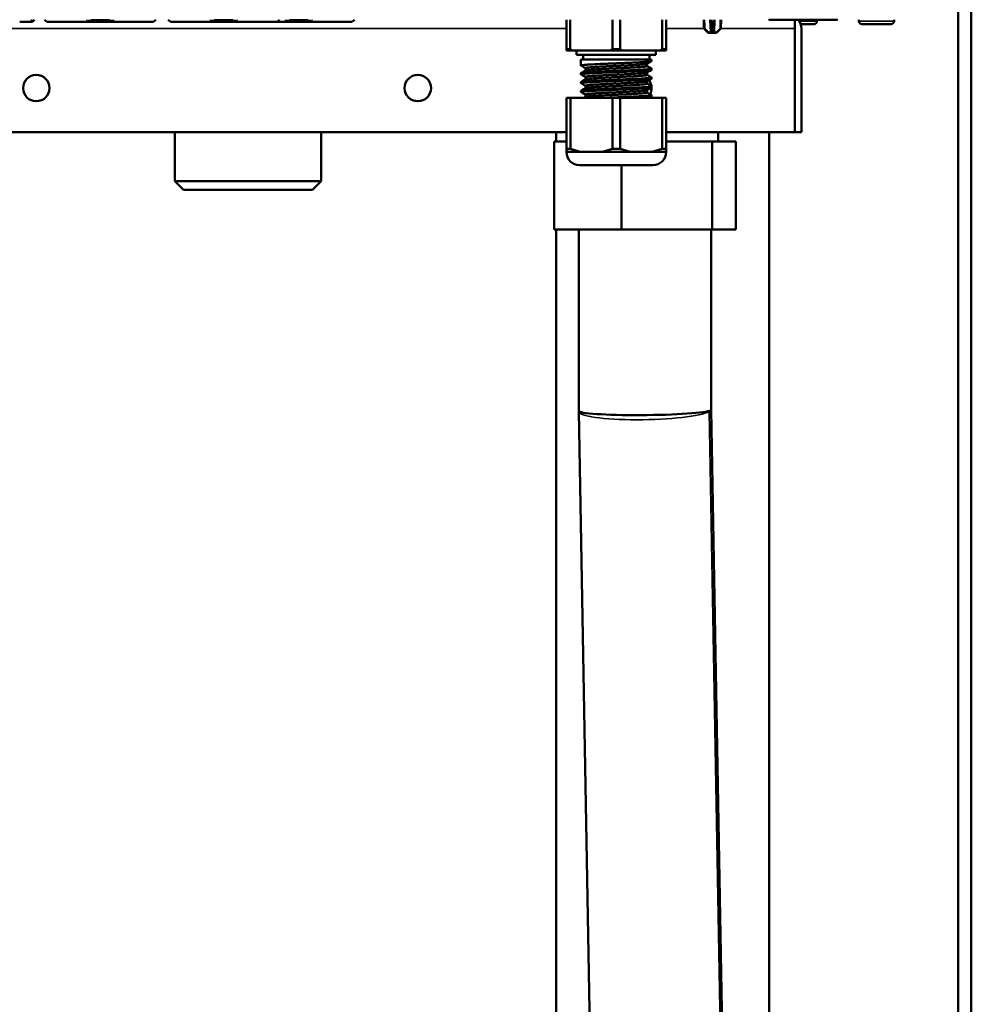
# Model space of a CAD drawing. Units: inches. Extents: x 25 to 417, y 54 to 267.
# Drawn here: x 231 to 240, y 85 to 93 of the extents above; entities that cross this region are included whole.
import ezdxf

# ---------------------------------------------------------------- set-up
doc = ezdxf.new("R2010")
doc.units = ezdxf.units.IN
doc.header["$LTSCALE"] = 25
doc.header["$MEASUREMENT"] = 0
doc.layers.add('Visible (ANSI)', color=7, linetype='Continuous', lineweight=50)
doc.layers.add('Visible Narrow (ANSI)', color=7, linetype='Continuous', lineweight=35)

msp = doc.modelspace()

# ---------------------------------------------------------------- linework, layer by layer
at = {"layer": 'Visible (ANSI)'}
for p, q in [((239.7276, 110.7719), (239.7276, 75.3073)), ((239.8457, 110.7719), (239.8457, 75.3073)), ((231.3509, 93.3073), (231.4147, 93.3073)), ((231.4147, 93.3073), (231.4304, 93.3073)), ((231.4304, 93.3073), (231.4344, 93.3073)), ((231.4344, 93.3073), (231.45, 93.3073)), ((231.6075, 93.3073), (231.6237, 93.3073)), ((231.6237, 93.3073), (231.6869, 93.3073)), ((231.6869, 93.3073), (231.8081, 93.3073)), ((231.8081, 93.3073), (231.9354, 93.3073)), ((231.9354, 93.3073), (231.9585, 93.3073)), ((231.9585, 93.3073), (231.9755, 93.3073)), ((231.9755, 93.3073), (232.1647, 93.3073)), ((231.989, 93.327), (231.989, 93.327)), ((232.1512, 93.327), (232.1512, 93.327)), ((232.1647, 93.3073), (232.1817, 93.3073)), ((232.1817, 93.3073), (232.2037, 93.3073)), ((232.2037, 93.3073), (232.3316, 93.3073)), ((232.3316, 93.3073), (232.4533, 93.3073)), ((232.4533, 93.3073), (232.5171, 93.3073)), ((232.5171, 93.3073), (232.5327, 93.3073)), ((232.7098, 93.3073), (232.7261, 93.3073)), ((232.7261, 93.3073), (232.7892, 93.3073)), ((232.7892, 93.3073), (232.9105, 93.3073)), ((232.9105, 93.3073), (233.0378, 93.3073)), ((233.0378, 93.3073), (233.0608, 93.3073)), ((233.0608, 93.3073), (233.0779, 93.3073)), ((233.0779, 93.3073), (233.267, 93.3073)), ((233.0914, 93.327), (233.0914, 93.327)), ((233.2535, 93.327), (233.2535, 93.327)), ((233.267, 93.3073), (233.2841, 93.3073)), ((233.2841, 93.3073), (233.3061, 93.3073)), ((233.3061, 93.3073), (233.434, 93.3073)), ((233.434, 93.3073), (233.5556, 93.3073)), ((233.5556, 93.3073), (233.6194, 93.3073)), ((233.6194, 93.3073), (233.6351, 93.3073)), ((233.6351, 93.3073), (233.707, 93.3073)), ((233.7071, 93.3073), (233.7301, 93.3073)), ((233.7301, 93.3073), (233.7472, 93.3073)), ((233.7472, 93.3073), (233.9363, 93.3073)), ((233.7607, 93.327), (233.7607, 93.327)), ((233.9228, 93.327), (233.9228, 93.327)), ((233.9363, 93.3073), (233.9534, 93.3073)), ((233.9534, 93.3073), (233.9754, 93.3073)), ((233.9754, 93.3073), (234.1033, 93.3073)), ((234.1033, 93.3073), (234.2249, 93.3073)), ((234.2249, 93.3073), (234.2887, 93.3073)), ((234.2887, 93.3073), (234.3044, 93.3073)), ((236.2315, 93.0632), (236.2315, 93.327)), ((236.2656, 93.327), (236.2656, 93.0632)), ((236.6423, 93.0632), (236.6423, 93.327)), ((236.7105, 93.327), (236.7105, 93.0632)), ((237.0872, 93.0632), (237.0872, 93.327)), ((237.1213, 93.327), (237.1213, 93.0632)), ((237.4583, 93.2515), (237.4569, 93.327)), ((237.5187, 93.327), (237.5227, 93.2512)), ((237.5459, 93.2512), (237.5499, 93.327)), ((237.6103, 93.2515), (237.6117, 93.327)), ((238.5837, 93.327), (238.0378, 93.327)), ((238.2708, 93.2483), (238.2708, 93.327)), ((238.2709, 93.327), (238.2709, 93.2483)), ((238.3232, 93.2876), (238.4415, 93.2876)), ((238.4677, 93.327), (238.4677, 93.3139)), ((238.6498, 93.327), (238.5837, 93.327)), ((238.6489, 93.3279), (238.6498, 93.327)), ((238.8417, 93.327), (238.8417, 93.3139)), ((238.868, 93.2876), (239.1305, 93.2876)), ((239.1567, 93.327), (239.1567, 93.3139)), ((237.4961, 93.2111), (237.4606, 93.246)), ((237.5167, 93.2089), (237.5016, 93.2089)), ((237.5324, 93.2089), (237.5167, 93.2089)), ((237.5245, 93.2164), (237.5227, 93.2512)), ((237.5324, 93.2089), (237.5362, 93.2089)), ((237.5519, 93.2089), (237.5362, 93.2089)), ((237.5459, 93.2512), (237.5441, 93.2164)), ((237.567, 93.2089), (237.5519, 93.2089)), ((237.5725, 93.2111), (237.608, 93.246)), ((238.2708, 93.2483), (238.2708, 92.3231)), ((238.2709, 93.2483), (238.2709, 92.3231)), ((238.3299, 93.2483), (238.3299, 92.3231)), ((236.2315, 93.0514), (236.2315, 93.0632)), ((236.2315, 93.0632), (236.2656, 93.0632)), ((236.2861, 93.0514), (236.2315, 93.0514)), ((236.2656, 93.0632), (236.2861, 93.0514)), ((236.6218, 93.0514), (236.2861, 93.0514)), ((236.3221, 93.0514), (236.3221, 93.012)), ((236.3221, 93.012), (237.0307, 93.012)), ((236.3811, 93.012), (236.3811, 92.9727)), ((236.6218, 93.0514), (236.6423, 93.0632)), ((236.7309, 93.0514), (236.6218, 93.0514)), ((236.6423, 93.0632), (236.7105, 93.0632)), ((236.7105, 93.0632), (236.7309, 93.0514)), ((237.0667, 93.0514), (236.7309, 93.0514)), ((236.9717, 93.012), (236.9717, 92.9727)), ((237.0307, 93.0514), (237.0307, 93.012)), ((237.0667, 93.0514), (237.0872, 93.0632)), ((237.1213, 93.0514), (237.0667, 93.0514)), ((237.0872, 93.0632), (237.1213, 93.0632)), ((237.1213, 93.0632), (237.1213, 93.0514)), ((236.3614, 92.9727), (236.9914, 92.9727)), ((236.3614, 92.9727), (236.3614, 92.9177)), ((236.952, 92.9126), (236.952, 92.9339)), ((236.9914, 92.9727), (236.9914, 92.9571)), ((236.3614, 92.8505), (236.3614, 92.839)), ((236.4008, 92.8737), (236.4008, 92.895)), ((236.952, 92.8338), (236.952, 92.8551)), ((236.9914, 92.8898), (236.9914, 92.8784)), ((236.3614, 92.7717), (236.3614, 92.7602)), ((236.4008, 92.7949), (236.4008, 92.8163)), ((236.952, 92.7551), (236.952, 92.7764)), ((236.9914, 92.8111), (236.9914, 92.7996)), ((236.3614, 92.693), (236.3614, 92.6815)), ((236.4008, 92.7162), (236.4008, 92.7375)), ((236.4008, 92.6374), (236.4008, 92.6588)), ((236.952, 92.6763), (236.952, 92.6977)), ((236.9914, 92.7323), (236.9914, 92.7209)), ((236.9914, 92.6536), (236.9914, 92.6421)), ((236.2323, 92.6282), (236.2664, 92.6282)), ((236.2323, 92.1735), (236.2323, 92.6282)), ((236.6423, 92.6282), (236.2664, 92.6282)), ((236.2664, 92.6282), (236.2664, 92.1735)), ((236.6423, 92.6282), (236.7105, 92.6282)), ((236.6423, 92.1735), (236.6423, 92.6282)), ((237.0864, 92.6282), (236.7105, 92.6282)), ((236.7105, 92.6282), (236.7105, 92.1735)), ((237.0864, 92.6282), (237.1205, 92.6282)), ((237.0864, 92.1735), (237.0864, 92.6282)), ((237.1205, 92.6282), (237.1205, 92.1735)), ((236.2323, 92.3231), (222.9954, 92.3231)), ((232.7345, 92.3231), (232.7345, 91.8861)), ((234.0435, 92.3231), (234.0435, 91.8861)), ((236.139, 92.2404), (236.139, 92.3231)), ((238.2708, 92.3231), (237.1205, 92.3231)), ((237.5868, 92.3231), (237.5868, 92.2404)), ((238.0406, 77.7404), (238.0406, 92.3231)), ((238.3299, 92.3231), (238.2709, 92.3231)), ((236.122, 92.2404), (236.122, 91.453)), ((236.122, 92.2404), (236.2323, 92.2404)), ((237.1205, 92.2404), (237.5324, 92.2404)), ((237.5324, 92.2404), (237.5324, 91.453)), ((237.5324, 92.2404), (237.7426, 92.2404)), ((237.7426, 92.2404), (237.7426, 91.453)), ((236.2313, 92.1459), (236.2323, 92.1459)), ((236.2323, 92.1735), (236.2664, 92.1735)), ((236.2323, 92.1459), (236.2323, 92.1735)), ((236.2673, 92.1459), (236.2323, 92.1459)), ((236.2664, 92.1735), (236.355, 92.1459)), ((236.355, 92.1459), (236.32, 92.1459)), ((236.4289, 92.1459), (236.355, 92.1459)), ((236.4289, 92.1459), (236.4797, 92.1459)), ((236.5537, 92.1459), (236.4797, 92.1459)), ((236.5537, 92.1459), (236.6423, 92.1735)), ((236.6237, 92.1459), (236.5537, 92.1459)), ((236.6423, 92.1735), (236.7105, 92.1735)), ((236.7105, 92.1735), (236.7991, 92.1459)), ((236.7991, 92.1459), (236.7291, 92.1459)), ((236.8731, 92.1459), (236.7991, 92.1459)), ((236.8731, 92.1459), (236.9239, 92.1459)), ((236.9978, 92.1459), (236.9239, 92.1459)), ((236.9978, 92.1459), (237.0864, 92.1735)), ((237.0328, 92.1459), (236.9978, 92.1459)), ((237.1205, 92.1459), (237.0855, 92.1459)), ((237.0864, 92.1735), (237.1205, 92.1735)), ((237.1205, 92.1735), (237.1205, 92.1459)), ((237.1205, 92.1459), (237.1215, 92.1459)), ((236.3494, 92.0278), (237.0034, 92.0278)), ((236.7221, 92.0278), (236.7221, 91.453)), ((234.0435, 91.8861), (232.7345, 91.8861)), ((232.8132, 91.8073), (232.7345, 91.8861)), ((233.9648, 91.8073), (234.0435, 91.8861)), ((232.8132, 91.8073), (233.9648, 91.8073)), ((236.7221, 91.453), (236.122, 91.453)), ((236.139, 77.7404), (236.139, 91.453)), ((236.3417, 89.8335), (236.3417, 91.453)), ((237.5324, 91.453), (236.7221, 91.453)), ((237.5229, 89.8441), (237.5229, 91.453)), ((237.7426, 91.453), (237.5324, 91.453)), ((237.6802, 81.1566), (237.5229, 89.8442)), ((236.3417, 89.8334), (236.3418, 89.8281)), ((236.4992, 81.1405), (236.3418, 89.8281))]:
    msp.add_line(p, q, dxfattribs=at)
for centre in [(231.4992, 92.7168), (234.9047, 92.7168)]:
    msp.add_circle(centre, 0.1181, dxfattribs=at)
for centre, radius, start, end in [((231.3516, 93.327), 0.0197, 270, 270.00753), ((231.3713, 93.327), 0.0197, 270, 270.00753), ((231.4304, 93.3467), 0.0394, 270.00428, 330.00146), ((231.4501, 93.3467), 0.0394, 270.00428, 330.00146), ((231.6075, 93.3467), 0.0394, 209.99853, 269.99568), ((231.6862, 93.327), 0.0197, 269.99247, 270), ((232.454, 93.327), 0.0197, 270, 270.00753), ((232.5327, 93.3467), 0.0394, 270.00428, 330.00155), ((232.7098, 93.3467), 0.0394, 209.99844, 269.99568), ((232.7886, 93.327), 0.0197, 269.99247, 270), ((233.4579, 93.327), 0.0197, 269.99247, 270), ((233.5564, 93.327), 0.0197, 270, 270.00753), ((233.6351, 93.3467), 0.0394, 270.00428, 330.00165), ((234.2256, 93.327), 0.0197, 270, 270.00753), ((234.3044, 93.3467), 0.0394, 270.00428, 330.00171), ((238.2118, 93.2483), 0.1181, 0, 41.80821), ((238.4415, 93.3139), 0.0262, 270, 0), ((238.868, 93.3139), 0.0262, 180, 270), ((239.1305, 93.3139), 0.0262, 270, 0), ((237.4661, 93.2516), 0.00787, 181, 225.5), ((237.5016, 93.2168), 0.00787, 225.5, 270), ((237.5324, 93.2168), 0.00787, 182.99978, 270), ((237.5362, 93.2168), 0.00787, 270, 356.9997), ((237.567, 93.2168), 0.00787, 270, 314.5), ((237.6025, 93.2516), 0.00787, 314.5, 359), ((238.2118, 93.2483), 0.0591, 0, 2.95907), ((236.8732, 92.7168), 0.1181, 8.12412, 35.97555), ((236.8732, 92.7168), 0.1181, 332.30039, 1.87127), ((236.3494, 92.1459), 0.1181, 180, 270), ((237.0034, 92.1459), 0.1181, 270, 0)]:
    msp.add_arc(centre, radius, start, end, dxfattribs=at)
msp.add_ellipse((236.9323, 89.8388), major_axis=(-0.5906, -0.0053), ratio=0.070961, start_param=6.282543, end_param=9.297827, dxfattribs=at)
for points, knots in [([(231.989, 93.327), (231.989, 93.3256), (231.989, 93.3241), (231.9887, 93.3214), (231.9885, 93.32), (231.9878, 93.3169), (231.9872, 93.3151), (231.9857, 93.3127), (231.9852, 93.312), (231.9837, 93.3104), (231.9826, 93.3095), (231.9803, 93.3082), (231.979, 93.3077), (231.977, 93.3074), (231.9762, 93.3073), (231.9755, 93.3073)], [0, 0, 0, 0, 0.01080499, 0.01080499, 0.02211893, 0.02211893, 0.03811744, 0.03811744, 0.04517445, 0.04517445, 0.05568465, 0.05568465, 0.06578586, 0.06578586, 0.07143657, 0.07143657, 0.07143657, 0.07143657]), ([(232.1647, 93.3073), (232.1634, 93.3073), (232.162, 93.3075), (232.1596, 93.3084), (232.1584, 93.309), (232.1563, 93.3105), (232.1554, 93.3115), (232.1539, 93.3135), (232.1533, 93.3146), (232.1524, 93.317), (232.152, 93.3183), (232.1516, 93.3207), (232.1515, 93.3217), (232.1512, 93.3241), (232.1512, 93.3256), (232.1512, 93.327)], [0, 0, 0, 0, 0.01010071, 0.01010071, 0.0200852, 0.0200852, 0.0301571, 0.0301571, 0.04031834, 0.04031834, 0.05196464, 0.05196464, 0.06063579, 0.06063579, 0.07144809, 0.07144809, 0.07144809, 0.07144809]), ([(233.0914, 93.327), (233.0914, 93.3256), (233.0913, 93.3241), (233.0911, 93.3214), (233.0909, 93.32), (233.0902, 93.3169), (233.0896, 93.3151), (233.0881, 93.3127), (233.0876, 93.312), (233.0861, 93.3104), (233.085, 93.3095), (233.0826, 93.3082), (233.0814, 93.3077), (233.0793, 93.3074), (233.0786, 93.3073), (233.0779, 93.3073)], [0, 0, 0, 0, 0.01080499, 0.01080499, 0.02211893, 0.02211893, 0.03811744, 0.03811744, 0.04517445, 0.04517445, 0.05568465, 0.05568465, 0.06578586, 0.06578586, 0.07143657, 0.07143657, 0.07143657, 0.07143657]), ([(233.267, 93.3073), (233.2657, 93.3073), (233.2644, 93.3075), (233.2619, 93.3084), (233.2607, 93.309), (233.2587, 93.3105), (233.2578, 93.3115), (233.2563, 93.3135), (233.2557, 93.3146), (233.2547, 93.317), (233.2544, 93.3183), (233.254, 93.3207), (233.2538, 93.3217), (233.2536, 93.3241), (233.2535, 93.3256), (233.2535, 93.327)], [0, 0, 0, 0, 0.01010071, 0.01010071, 0.0200852, 0.0200852, 0.0301571, 0.0301571, 0.04031834, 0.04031834, 0.05196464, 0.05196464, 0.06063579, 0.06063579, 0.07144809, 0.07144809, 0.07144809, 0.07144809]), ([(233.7607, 93.327), (233.7607, 93.3256), (233.7606, 93.3241), (233.7604, 93.3214), (233.7602, 93.32), (233.7595, 93.3169), (233.7589, 93.3151), (233.7574, 93.3127), (233.7569, 93.312), (233.7553, 93.3104), (233.7543, 93.3095), (233.7519, 93.3082), (233.7507, 93.3077), (233.7486, 93.3074), (233.7479, 93.3073), (233.7472, 93.3073)], [0, 0, 0, 0, 0.01080499, 0.01080499, 0.02211893, 0.02211893, 0.03811744, 0.03811744, 0.04517445, 0.04517445, 0.05568465, 0.05568465, 0.06578586, 0.06578586, 0.07143657, 0.07143657, 0.07143657, 0.07143657]), ([(233.9363, 93.3073), (233.935, 93.3073), (233.9337, 93.3075), (233.9312, 93.3084), (233.93, 93.309), (233.928, 93.3105), (233.9271, 93.3115), (233.9256, 93.3135), (233.925, 93.3146), (233.924, 93.317), (233.9237, 93.3183), (233.9232, 93.3207), (233.9231, 93.3217), (233.9229, 93.3241), (233.9228, 93.3256), (233.9228, 93.327)], [0, 0, 0, 0, 0.01010071, 0.01010071, 0.0200852, 0.0200852, 0.0301571, 0.0301571, 0.04031834, 0.04031834, 0.05196464, 0.05196464, 0.06063579, 0.06063579, 0.07144809, 0.07144809, 0.07144809, 0.07144809]), ([(236.9914, 92.9571), (236.9914, 92.957), (236.9913, 92.9569), (236.9908, 92.956), (236.9883, 92.9552), (236.9793, 92.9535), (236.9727, 92.9527), (236.9584, 92.9513), (236.9518, 92.9507), (236.9294, 92.949), (236.911, 92.9479), (236.8747, 92.9459), (236.8581, 92.9451), (236.8227, 92.9435), (236.8039, 92.9426), (236.7649, 92.941), (236.7448, 92.9402), (236.7064, 92.9386), (236.6882, 92.9379), (236.6494, 92.9363), (236.6287, 92.9355), (236.5921, 92.934), (236.576, 92.9334), (236.5509, 92.9323), (236.5416, 92.9319), (236.4987, 92.93), (236.4683, 92.9284), (236.4289, 92.9261), (236.4166, 92.9253), (236.3973, 92.9238), (236.3899, 92.9231), (236.38, 92.9221), (236.3767, 92.9217), (236.3682, 92.9205), (236.3645, 92.9197), (236.3612, 92.9182), (236.361, 92.9175), (236.3622, 92.9169)], [-21.033858, -21.033858, -21.033858, -21.033858, -21.016331, -21.016331, -20.858155, -20.858155, -20.698491, -20.698491, -20.590878, -20.590878, -20.371884, -20.371884, -20.213818, -20.213818, -20.055433, -20.055433, -19.897322, -19.897322, -19.758982, -19.758982, -19.600776, -19.600776, -19.472689, -19.472689, -19.394777, -19.394777, -19.105007, -19.105007, -18.946904, -18.946904, -18.818861, -18.818861, -18.742131, -18.742131, -18.586937, -18.586937, -18.460833, -18.460833, -18.460833, -18.460833]), ([(236.9512, 92.9334), (236.9498, 92.9326), (236.9469, 92.9319), (236.9398, 92.9306), (236.9367, 92.9301), (236.9297, 92.9293), (236.9259, 92.9289), (236.9156, 92.9278), (236.9086, 92.9272), (236.8957, 92.9262), (236.8903, 92.9258), (236.8638, 92.924), (236.839, 92.9226), (236.8031, 92.9207), (236.7946, 92.9202), (236.7775, 92.9194), (236.7689, 92.919), (236.7483, 92.918), (236.7362, 92.9174), (236.7113, 92.9163), (236.6987, 92.9157), (236.6718, 92.9145), (236.6576, 92.9138), (236.6264, 92.9124), (236.6096, 92.9116), (236.5846, 92.9104), (236.576, 92.91), (236.5596, 92.9092), (236.5518, 92.9088), (236.5281, 92.9076), (236.5129, 92.9068), (236.4917, 92.9055), (236.4848, 92.9051), (236.4723, 92.9042), (236.4665, 92.9038), (236.4502, 92.9027), (236.4407, 92.9019), (236.4155, 92.8994), (236.4051, 92.8978), (236.4012, 92.8958), (236.4008, 92.8954), (236.4008, 92.895), (236.4008, 92.895), (236.4008, 92.895)], [-17.077799, -17.077799, -17.077799, -17.077799, -16.946556, -16.946556, -16.870457, -16.870457, -16.800554, -16.800554, -16.697686, -16.697686, -16.631368, -16.631368, -16.389229, -16.389229, -16.317099, -16.317099, -16.24723, -16.24723, -16.15188, -16.15188, -16.055126, -16.055126, -15.946526, -15.946526, -15.815859, -15.815859, -15.746068, -15.746068, -15.679661, -15.679661, -15.540137, -15.540137, -15.468318, -15.468318, -15.402079, -15.402079, -15.269405, -15.269405, -14.99052, -14.99052, -14.93134, -14.93134, -14.9287, -14.9287, -14.9287, -14.9287]), ([(236.9914, 92.8784), (236.9914, 92.8782), (236.9913, 92.8781), (236.9907, 92.8772), (236.9881, 92.8764), (236.979, 92.8747), (236.9726, 92.8739), (236.956, 92.8723), (236.9457, 92.8715), (236.9243, 92.87), (236.9139, 92.8694), (236.891, 92.868), (236.8786, 92.8674), (236.8471, 92.8658), (236.8272, 92.8649), (236.7805, 92.8629), (236.7533, 92.8618), (236.707, 92.8599), (236.6883, 92.8591), (236.6489, 92.8576), (236.6283, 92.8568), (236.5875, 92.8551), (236.5675, 92.8543), (236.5355, 92.8529), (236.523, 92.8523), (236.4866, 92.8506), (236.4643, 92.8495), (236.4308, 92.8475), (236.4183, 92.8467), (236.3967, 92.845), (236.3877, 92.8442), (236.3734, 92.8426), (236.3683, 92.8417), (236.3623, 92.8402), (236.3611, 92.8395), (236.3616, 92.8385), (236.3618, 92.8383), (236.3622, 92.8381)], [-15.996461, -15.996461, -15.996461, -15.996461, -15.975012, -15.975012, -15.816942, -15.816942, -15.66241, -15.66241, -15.50423, -15.50423, -15.379444, -15.379444, -15.253851, -15.253851, -15.078397, -15.078397, -14.862962, -14.862962, -14.720607, -14.720607, -14.562451, -14.562451, -14.402363, -14.402363, -14.294817, -14.294817, -14.075935, -14.075935, -13.917899, -13.917899, -13.759543, -13.759543, -13.601462, -13.601462, -13.463133, -13.463133, -13.424399, -13.424399, -13.424399, -13.424399]), ([(236.3614, 92.8505), (236.3614, 92.8514), (236.3643, 92.8524), (236.3732, 92.8539), (236.3774, 92.8545), (236.3899, 92.8559), (236.399, 92.8567), (236.4209, 92.8583), (236.4337, 92.8591), (236.4621, 92.8608), (236.4775, 92.8616), (236.5111, 92.8632), (236.5292, 92.8641), (236.5676, 92.8657), (236.5879, 92.8666), (236.629, 92.8682), (236.6497, 92.8691), (236.6882, 92.8706), (236.706, 92.8713), (236.7441, 92.8728), (236.7643, 92.8737), (236.8033, 92.8753), (236.8221, 92.8761), (236.8576, 92.8778), (236.8742, 92.8786), (236.9118, 92.8807), (236.931, 92.8818), (236.9545, 92.8837), (236.9615, 92.8843), (236.9724, 92.8854), (236.9767, 92.8859), (236.9856, 92.8873), (236.9891, 92.8881), (236.9913, 92.8893), (236.9915, 92.8898), (236.9911, 92.8903), (236.9909, 92.8905), (236.9906, 92.8907)], [-3.677519, -3.677519, -3.677519, -3.677519, -3.490423, -3.490423, -3.382373, -3.382373, -3.226986, -3.226986, -3.068904, -3.068904, -2.912951, -2.912951, -2.754789, -2.754789, -2.592207, -2.592207, -2.433992, -2.433992, -2.298129, -2.298129, -2.139986, -2.139986, -1.981575, -1.981575, -1.823494, -1.823494, -1.592446, -1.592446, -1.474619, -1.474619, -1.373899, -1.373899, -1.216654, -1.216654, -1.138146, -1.138146, -1.105271, -1.105271, -1.105271, -1.105271]), ([(236.9512, 92.8547), (236.9499, 92.8539), (236.9473, 92.8532), (236.9407, 92.852), (236.9374, 92.8515), (236.9302, 92.8506), (236.9265, 92.8502), (236.9158, 92.8491), (236.9082, 92.8485), (236.8928, 92.8473), (236.8853, 92.8467), (236.8677, 92.8455), (236.8573, 92.8449), (236.8329, 92.8435), (236.8185, 92.8427), (236.7953, 92.8415), (236.7871, 92.8411), (236.7707, 92.8403), (236.7624, 92.8399), (236.7365, 92.8387), (236.7185, 92.8379), (236.6926, 92.8367), (236.6849, 92.8363), (236.6526, 92.8349), (236.6281, 92.8338), (236.5947, 92.8322), (236.5852, 92.8317), (236.5674, 92.8308), (236.559, 92.8304), (236.5388, 92.8294), (236.5273, 92.8288), (236.5093, 92.8278), (236.5024, 92.8274), (236.4719, 92.8255), (236.4516, 92.8241), (236.4315, 92.8222), (236.4273, 92.8218), (236.4199, 92.821), (236.4166, 92.8205), (236.4085, 92.8193), (236.4047, 92.8185), (236.4016, 92.8173), (236.401, 92.8169), (236.4008, 92.8164), (236.4008, 92.8163), (236.4008, 92.8163)], [-12.671286, -12.671286, -12.671286, -12.671286, -12.550241, -12.550241, -12.46757, -12.46757, -12.397651, -12.397651, -12.286751, -12.286751, -12.196853, -12.196853, -12.090501, -12.090501, -11.960026, -11.960026, -11.891329, -11.891329, -11.824843, -11.824843, -11.68537, -11.68537, -11.626713, -11.626713, -11.43879, -11.43879, -11.362739, -11.362739, -11.292836, -11.292836, -11.19004, -11.19004, -11.123715, -11.123715, -10.88153, -10.88153, -10.8094, -10.8094, -10.739531, -10.739531, -10.6048, -10.6048, -10.534301, -10.534301, -10.522875, -10.522875, -10.522875, -10.522875]), ([(236.952, 92.9126), (236.952, 92.9125), (236.952, 92.9125), (236.9518, 92.9114), (236.9487, 92.9103), (236.9399, 92.9088), (236.9367, 92.9083), (236.9297, 92.9075), (236.926, 92.907), (236.9135, 92.9058), (236.9037, 92.905), (236.8868, 92.9037), (236.8807, 92.9033), (236.8654, 92.9023), (236.8558, 92.9017), (236.8322, 92.9004), (236.8179, 92.8996), (236.796, 92.8985), (236.7891, 92.8981), (236.7712, 92.8973), (236.7601, 92.8967), (236.7287, 92.8952), (236.7081, 92.8943), (236.6728, 92.8927), (236.6582, 92.892), (236.6266, 92.8906), (236.6098, 92.8898), (236.5846, 92.8886), (236.5759, 92.8882), (236.5593, 92.8874), (236.5515, 92.887), (236.5278, 92.8857), (236.5127, 92.8849), (236.4917, 92.8837), (236.485, 92.8833), (236.4629, 92.8818), (236.4491, 92.8808), (236.4327, 92.8793), (236.4281, 92.8788), (236.4203, 92.8779), (236.4171, 92.8775), (236.41, 92.8765), (236.4067, 92.8758), (236.4032, 92.8749), (236.4022, 92.8745), (236.4016, 92.8741)], [1.015025, 1.015025, 1.015025, 1.015025, 1.019174, 1.019174, 1.19964, 1.19964, 1.276414, 1.276414, 1.346328, 1.346328, 1.484639, 1.484639, 1.55464, 1.55464, 1.652733, 1.652733, 1.782406, 1.782406, 1.840633, 1.840633, 1.930141, 1.930141, 2.088491, 2.088491, 2.199859, 2.199859, 2.330759, 2.330759, 2.401773, 2.401773, 2.468107, 2.468107, 2.607697, 2.607697, 2.677538, 2.677538, 2.85041, 2.85041, 2.928001, 2.928001, 2.997922, 2.997922, 3.1029, 3.1029, 3.163335, 3.163335, 3.163335, 3.163335]), ([(236.952, 92.8338), (236.952, 92.8338), (236.952, 92.8338), (236.952, 92.8327), (236.9488, 92.8316), (236.9398, 92.83), (236.9367, 92.8296), (236.9297, 92.8287), (236.9259, 92.8283), (236.9156, 92.8273), (236.9086, 92.8266), (236.8956, 92.8256), (236.8903, 92.8252), (236.8745, 92.8242), (236.8636, 92.8235), (236.8391, 92.822), (236.8254, 92.8213), (236.8028, 92.8201), (236.7944, 92.8197), (236.7774, 92.8188), (236.7688, 92.8184), (236.7499, 92.8175), (236.7395, 92.817), (236.7172, 92.816), (236.7051, 92.8154), (236.6791, 92.8143), (236.6651, 92.8136), (236.6343, 92.8122), (236.6176, 92.8114), (236.5923, 92.8102), (236.5835, 92.8098), (236.5663, 92.809), (236.558, 92.8086), (236.5391, 92.8076), (236.5287, 92.807), (236.5081, 92.8059), (236.4981, 92.8053), (236.4782, 92.8041), (236.4685, 92.8034), (236.4491, 92.802), (236.4398, 92.8012), (236.4276, 92.8), (236.4238, 92.7996), (236.4172, 92.7988), (236.4143, 92.7984), (236.4067, 92.7972), (236.4034, 92.7963), (236.4017, 92.7955), (236.4017, 92.7954), (236.4016, 92.7954)], [5.420979, 5.420979, 5.420979, 5.420979, 5.421284, 5.421284, 5.606319, 5.606319, 5.682643, 5.682643, 5.752555, 5.752555, 5.855752, 5.855752, 5.922039, 5.922039, 6.038574, 6.038574, 6.164619, 6.164619, 6.236117, 6.236117, 6.305987, 6.305987, 6.387419, 6.387419, 6.47993, 6.47993, 6.586421, 6.586421, 6.715697, 6.715697, 6.786877, 6.786877, 6.856746, 6.856746, 6.94915, 6.94915, 7.047613, 7.047613, 7.156749, 7.156749, 7.28747, 7.28747, 7.35752, 7.35752, 7.423921, 7.423921, 7.563466, 7.563466, 7.56903, 7.56903, 7.56903, 7.56903]), ([(236.9914, 92.7996), (236.9914, 92.7991), (236.9905, 92.7985), (236.986, 92.7972), (236.9815, 92.7964), (236.9718, 92.7952), (236.968, 92.7947), (236.9551, 92.7935), (236.9444, 92.7927), (236.9237, 92.7912), (236.9147, 92.7907), (236.8907, 92.7893), (236.8749, 92.7885), (236.8409, 92.7868), (236.8228, 92.786), (236.7855, 92.7843), (236.7664, 92.7836), (236.7266, 92.7819), (236.706, 92.7811), (236.6638, 92.7794), (236.6423, 92.7786), (236.6007, 92.7769), (236.5807, 92.7761), (236.5444, 92.7745), (236.528, 92.7738), (236.4948, 92.7723), (236.4782, 92.7714), (236.4417, 92.7694), (236.4232, 92.7683), (236.4006, 92.7666), (236.394, 92.766), (236.3803, 92.7647), (236.3741, 92.7639), (236.3649, 92.7623), (236.3622, 92.7615), (236.3613, 92.7602), (236.3615, 92.7598), (236.3622, 92.7594)], [-10.962091, -10.962091, -10.962091, -10.962091, -10.857622, -10.857622, -10.703165, -10.703165, -10.624699, -10.624699, -10.462177, -10.462177, -10.3545, -10.3545, -10.1955, -10.1955, -10.037329, -10.037329, -9.884449, -9.884449, -9.726413, -9.726413, -9.562503, -9.562503, -9.404248, -9.404248, -9.26518, -9.26518, -9.107144, -9.107144, -8.886573, -8.886573, -8.777869, -8.777869, -8.62821, -8.62821, -8.47019, -8.47019, -8.390331, -8.390331, -8.390331, -8.390331]), ([(236.3614, 92.7717), (236.3614, 92.7717), (236.3614, 92.7717), (236.3615, 92.7723), (236.3623, 92.7728), (236.3667, 92.7741), (236.3713, 92.775), (236.3812, 92.7762), (236.385, 92.7766), (236.3982, 92.7779), (236.4094, 92.7788), (236.4313, 92.7802), (236.4411, 92.7808), (236.4621, 92.782), (236.4734, 92.7826), (236.5007, 92.784), (236.5169, 92.7847), (236.5432, 92.7859), (236.5526, 92.7863), (236.5795, 92.7875), (236.5975, 92.7882), (236.6403, 92.79), (236.6652, 92.791), (236.7051, 92.7925), (236.7201, 92.7931), (236.7554, 92.7946), (236.7754, 92.7954), (236.8085, 92.7968), (236.8219, 92.7974), (236.8665, 92.7994), (236.8946, 92.8009), (236.9311, 92.8032), (236.9426, 92.804), (236.9573, 92.8052), (236.9617, 92.8056), (236.9722, 92.8067), (236.9776, 92.8073), (236.9868, 92.8088), (236.9899, 92.8096), (236.9916, 92.8109), (236.9915, 92.8114), (236.9906, 92.8119)], [-8.7146, -8.7146, -8.7146, -8.7146, -8.713055, -8.713055, -8.611642, -8.611642, -8.454369, -8.454369, -8.375834, -8.375834, -8.207466, -8.207466, -8.093123, -8.093123, -7.978281, -7.978281, -7.831916, -7.831916, -7.75374, -7.75374, -7.611425, -7.611425, -7.421469, -7.421469, -7.306453, -7.306453, -7.147931, -7.147931, -7.033964, -7.033964, -6.755127, -6.755127, -6.599897, -6.599897, -6.523159, -6.523159, -6.39658, -6.39658, -6.238482, -6.238482, -6.142719, -6.142719, -6.142719, -6.142719]), ([(236.9512, 92.7759), (236.9511, 92.7759), (236.9511, 92.7759), (236.9496, 92.775), (236.9462, 92.7742), (236.9388, 92.773), (236.936, 92.7726), (236.9292, 92.7717), (236.9252, 92.7713), (236.9126, 92.7701), (236.9032, 92.7693), (236.8872, 92.7681), (236.8815, 92.7677), (236.8684, 92.7668), (236.8609, 92.7664), (236.8389, 92.7651), (236.8238, 92.7643), (236.7997, 92.763), (236.7916, 92.7626), (236.7757, 92.7618), (236.768, 92.7614), (236.7441, 92.7603), (236.7275, 92.7596), (236.698, 92.7582), (236.6853, 92.7576), (236.6637, 92.7566), (236.6548, 92.7562), (236.6281, 92.755), (236.6104, 92.7542), (236.5845, 92.7529), (236.5759, 92.7525), (236.5592, 92.7517), (236.551, 92.7513), (236.5272, 92.7501), (236.5123, 92.7492), (236.4915, 92.748), (236.4848, 92.7476), (236.472, 92.7467), (236.466, 92.7463), (236.449, 92.7451), (236.4392, 92.7443), (236.4268, 92.743), (236.423, 92.7426), (236.416, 92.7417), (236.4129, 92.7413), (236.4042, 92.7398), (236.4011, 92.7387), (236.4008, 92.7376), (236.4008, 92.7376), (236.4008, 92.7375)], [-8.265605, -8.265605, -8.265605, -8.265605, -8.262568, -8.262568, -8.122843, -8.122843, -8.056736, -8.056736, -7.982383, -7.982383, -7.850828, -7.850828, -7.785004, -7.785004, -7.706281, -7.706281, -7.566975, -7.566975, -7.497744, -7.497744, -7.43569, -7.43569, -7.306134, -7.306134, -7.209168, -7.209168, -7.141341, -7.141341, -7.003899, -7.003899, -6.934059, -6.934059, -6.864718, -6.864718, -6.726933, -6.726933, -6.657007, -6.657007, -6.586898, -6.586898, -6.44855, -6.44855, -6.378634, -6.378634, -6.301477, -6.301477, -6.12468, -6.12468, -6.117472, -6.117472, -6.117472, -6.117472]), ([(236.952, 92.7551), (236.952, 92.755), (236.952, 92.7549), (236.9517, 92.7544), (236.951, 92.7539), (236.9465, 92.7523), (236.9397, 92.7512), (236.9262, 92.7496), (236.9223, 92.7492), (236.9093, 92.7479), (236.8991, 92.7471), (236.8782, 92.7457), (236.868, 92.745), (236.8505, 92.7439), (236.8437, 92.7435), (236.8256, 92.7425), (236.8139, 92.7419), (236.7936, 92.7409), (236.7853, 92.7405), (236.7674, 92.7396), (236.7578, 92.7391), (236.7252, 92.7376), (236.7017, 92.7365), (236.67, 92.7351), (236.662, 92.7347), (236.6357, 92.7335), (236.6177, 92.7327), (236.5917, 92.7315), (236.5835, 92.7311), (236.5663, 92.7302), (236.5573, 92.7298), (236.5333, 92.7285), (236.5188, 92.7278), (236.4985, 92.7266), (236.492, 92.7262), (236.4784, 92.7254), (236.4714, 92.7249), (236.4532, 92.7236), (236.4429, 92.7227), (236.4299, 92.7215), (236.4259, 92.7211), (236.4192, 92.7203), (236.4164, 92.7199), (236.4087, 92.7188), (236.405, 92.718), (236.4024, 92.7171), (236.402, 92.7169), (236.4016, 92.7167)], [9.827016, 9.827016, 9.827016, 9.827016, 9.8414, 9.8414, 9.916695, 9.916695, 10.111107, 10.111107, 10.17927, 10.17927, 10.316569, 10.316569, 10.4271, 10.4271, 10.493332, 10.493332, 10.597219, 10.597219, 10.667132, 10.667132, 10.74393, 10.74393, 10.924227, 10.924227, 10.985567, 10.985567, 11.125336, 11.125336, 11.191398, 11.191398, 11.266477, 11.266477, 11.398196, 11.398196, 11.464076, 11.464076, 11.541821, 11.541821, 11.681177, 11.681177, 11.750378, 11.750378, 11.813008, 11.813008, 11.942639, 11.942639, 11.975394, 11.975394, 11.975394, 11.975394]), ([(236.9914, 92.7209), (236.9914, 92.7203), (236.9904, 92.7197), (236.9835, 92.7177), (236.9727, 92.7163), (236.9373, 92.7133), (236.9111, 92.7116), (236.8638, 92.7092), (236.847, 92.7084), (236.8205, 92.7071), (236.8115, 92.7067), (236.7857, 92.7056), (236.7685, 92.7049), (236.7308, 92.7034), (236.7103, 92.7025), (236.6599, 92.7005), (236.6302, 92.6994), (236.5869, 92.6976), (236.5727, 92.697), (236.5444, 92.6958), (236.5303, 92.6952), (236.5079, 92.6941), (236.4991, 92.6937), (236.4788, 92.6927), (236.4676, 92.6921), (236.4452, 92.6909), (236.4342, 92.6902), (236.4181, 92.6892), (236.4122, 92.6887), (236.3991, 92.6877), (236.3923, 92.6871), (236.3805, 92.6859), (236.3757, 92.6853), (236.3631, 92.6834), (236.3598, 92.682), (236.3622, 92.6807)], [-5.927698, -5.927698, -5.927698, -5.927698, -5.817045, -5.817045, -5.546259, -5.546259, -5.228791, -5.228791, -5.074083, -5.074083, -4.997478, -4.997478, -4.859551, -4.859551, -4.701493, -4.701493, -4.475033, -4.475033, -4.361636, -4.361636, -4.242322, -4.242322, -4.16284, -4.16284, -4.050658, -4.050658, -3.924632, -3.924632, -3.845151, -3.845151, -3.730884, -3.730884, -3.615787, -3.615787, -3.354352, -3.354352, -3.354352, -3.354352]), ([(236.3614, 92.693), (236.3614, 92.6943), (236.3664, 92.6955), (236.3889, 92.6985), (236.4092, 92.7001), (236.4531, 92.7028), (236.4726, 92.7039), (236.511, 92.7057), (236.529, 92.7066), (236.5574, 92.7078), (236.567, 92.7082), (236.5958, 92.7094), (236.6154, 92.7102), (236.6486, 92.7115), (236.6621, 92.7121), (236.6912, 92.7132), (236.7069, 92.7139), (236.7431, 92.7153), (236.7634, 92.7161), (236.8005, 92.7177), (236.8175, 92.7185), (236.8509, 92.72), (236.8673, 92.7208), (236.9019, 92.7226), (236.9193, 92.7236), (236.9458, 92.7255), (236.9559, 92.7263), (236.9683, 92.7275), (236.972, 92.7279), (236.9818, 92.7291), (236.9864, 92.7299), (236.9906, 92.7313), (236.9914, 92.7318), (236.9913, 92.7326), (236.9911, 92.7329), (236.9906, 92.7332)], [-13.750159, -13.750159, -13.750159, -13.750159, -13.502648, -13.502648, -13.185347, -13.185347, -12.984867, -12.984867, -12.826497, -12.826497, -12.748083, -12.748083, -12.595101, -12.595101, -12.492436, -12.492436, -12.372755, -12.372755, -12.213579, -12.213579, -12.071516, -12.071516, -11.919048, -11.919048, -11.722509, -11.722509, -11.56725, -11.56725, -11.488874, -11.488874, -11.331526, -11.331526, -11.230531, -11.230531, -11.177039, -11.177039, -11.177039, -11.177039]), ([(236.9512, 92.6972), (236.9511, 92.6971), (236.9509, 92.6971), (236.9491, 92.6962), (236.9457, 92.6954), (236.9378, 92.6941), (236.9348, 92.6937), (236.9283, 92.6929), (236.925, 92.6925), (236.9136, 92.6914), (236.9045, 92.6907), (236.8864, 92.6893), (236.878, 92.6887), (236.863, 92.6878), (236.8566, 92.6874), (236.8358, 92.6862), (236.8206, 92.6854), (236.7964, 92.6841), (236.7881, 92.6837), (236.7717, 92.6829), (236.7637, 92.6825), (236.7381, 92.6813), (236.7203, 92.6805), (236.6883, 92.679), (236.6743, 92.6784), (236.6491, 92.6772), (236.6379, 92.6767), (236.6153, 92.6757), (236.604, 92.6751), (236.5842, 92.6742), (236.5756, 92.6738), (236.5588, 92.6729), (236.5505, 92.6725), (236.5267, 92.6713), (236.5119, 92.6705), (236.4912, 92.6692), (236.4846, 92.6688), (236.4717, 92.668), (236.4655, 92.6676), (236.454, 92.6667), (236.4487, 92.6663), (236.4373, 92.6653), (236.4315, 92.6648), (236.4198, 92.6635), (236.4145, 92.6628), (236.404, 92.661), (236.4008, 92.6599), (236.4008, 92.6588)], [-3.860561, -3.860561, -3.860561, -3.860561, -3.85044, -3.85044, -3.711232, -3.711232, -3.641913, -3.641913, -3.581531, -3.581531, -3.452121, -3.452121, -3.356507, -3.356507, -3.291138, -3.291138, -3.15256, -3.15256, -3.082817, -3.082817, -3.017916, -3.017916, -2.87935, -2.87935, -2.772983, -2.772983, -2.68662, -2.68662, -2.598086, -2.598086, -2.528228, -2.528228, -2.45773, -2.45773, -2.320938, -2.320938, -2.250992, -2.250992, -2.179404, -2.179404, -2.109531, -2.109531, -2.016789, -2.016789, -1.898134, -1.898134, -1.712381, -1.712381, -1.712381, -1.712381]), ([(236.952, 92.6763), (236.952, 92.6758), (236.9512, 92.6752), (236.9466, 92.6736), (236.9409, 92.6726), (236.9291, 92.6712), (236.9252, 92.6707), (236.9129, 92.6695), (236.9036, 92.6687), (236.8838, 92.6673), (236.8738, 92.6666), (236.8476, 92.665), (236.8308, 92.6641), (236.8019, 92.6626), (236.7908, 92.662), (236.7713, 92.661), (236.7631, 92.6606), (236.7374, 92.6594), (236.7195, 92.6586), (236.6876, 92.6572), (236.6736, 92.6565), (236.6473, 92.6553), (236.6351, 92.6547), (236.6127, 92.6537), (236.6025, 92.6532), (236.5838, 92.6524), (236.5752, 92.6519), (236.5582, 92.6511), (236.5497, 92.6507), (236.5139, 92.6488), (236.4892, 92.6474), (236.4628, 92.6455), (236.4574, 92.6451), (236.4443, 92.6441), (236.4372, 92.6435), (236.4267, 92.6425), (236.423, 92.642), (236.4159, 92.6412), (236.4128, 92.6407), (236.4058, 92.6394), (236.4029, 92.6387), (236.4016, 92.6379)], [14.23276, 14.23276, 14.23276, 14.23276, 14.325954, 14.325954, 14.497899, 14.497899, 14.569397, 14.569397, 14.700394, 14.700394, 14.812988, 14.812988, 14.971594, 14.971594, 15.065967, 15.065967, 15.13197, 15.13197, 15.270394, 15.270394, 15.376904, 15.376904, 15.470945, 15.470945, 15.550922, 15.550922, 15.620795, 15.620795, 15.693003, 15.693003, 15.933833, 15.933833, 15.999945, 15.999945, 16.10514, 16.10514, 16.175053, 16.175053, 16.252804, 16.252804, 16.381433, 16.381433, 16.381433, 16.381433]), ([(236.5373, 92.6282), (236.5729, 92.6298), (236.6114, 92.6313), (236.677, 92.6339), (236.7033, 92.635), (236.7496, 92.6368), (236.7697, 92.6377), (236.7986, 92.6389), (236.808, 92.6393), (236.8357, 92.6405), (236.8532, 92.6414), (236.8801, 92.6427), (236.8902, 92.6433), (236.9143, 92.6446), (236.9275, 92.6454), (236.949, 92.647), (236.9577, 92.6477), (236.969, 92.6488), (236.9727, 92.6492), (236.9878, 92.6512), (236.9929, 92.6527), (236.9909, 92.6543), (236.9907, 92.6544), (236.9906, 92.6545)], [-17.893825, -17.893825, -17.893825, -17.893825, -17.591667, -17.591667, -17.391699, -17.391699, -17.233689, -17.233689, -17.155274, -17.155274, -16.997934, -16.997934, -16.895498, -16.895498, -16.736815, -16.736815, -16.598711, -16.598711, -16.52061, -16.52061, -16.227279, -16.227279, -16.212958, -16.212958, -16.212958, -16.212958]), ([(236.9914, 92.6421), (236.9914, 92.642), (236.9913, 92.6419), (236.9908, 92.641), (236.9885, 92.6403), (236.9791, 92.6385), (236.9709, 92.6375), (236.9527, 92.6358), (236.9442, 92.6352), (236.9198, 92.6335), (236.9027, 92.6324), (236.8732, 92.6309), (236.8625, 92.6304), (236.8398, 92.6293), (236.8278, 92.6287), (236.8155, 92.6282)], [-0.8921984, -0.8921984, -0.8921984, -0.8921984, -0.8720236, -0.8720236, -0.7233252, -0.7233252, -0.531609, -0.531609, -0.4031645, -0.4031645, -0.2080803, -0.2080803, -0.1051446, -0.1051446, -0.000001, -0.000001, -0.000001, -0.000001]), ([(236.32, 92.1459), (236.3091, 92.147), (236.2993, 92.1476), (236.2909, 92.1476), (236.2826, 92.1476), (236.2745, 92.147), (236.2673, 92.1459)], [3.3218161, 3.3218161, 3.3218161, 3.3218161, 3.4496186, 3.4496186, 3.4496186, 3.577421, 3.577421, 3.577421, 3.577421]), ([(236.7291, 92.1459), (236.7111, 92.147), (236.6932, 92.1476), (236.6764, 92.1476), (236.6596, 92.1476), (236.6417, 92.147), (236.6237, 92.1459)], [3.3218161, 3.3218161, 3.3218161, 3.3218161, 3.4496186, 3.4496186, 3.4496186, 3.577421, 3.577421, 3.577421, 3.577421]), ([(237.0855, 92.1459), (237.0783, 92.147), (237.0702, 92.1476), (237.0618, 92.1476), (237.0535, 92.1476), (237.0436, 92.147), (237.0328, 92.1459)], [3.3218161, 3.3218161, 3.3218161, 3.3218161, 3.4496186, 3.4496186, 3.4496186, 3.577421, 3.577421, 3.577421, 3.577421]), ([(237.5229, 89.8441), (237.5229, 89.8424), (237.5213, 89.8407), (237.5183, 89.8389), (237.5182, 89.8388), (237.5181, 89.8388)], [-0.1869149, -0.1869149, -0.1869149, -0.1869149, 0, 0, 0.0032038, 0.0032038, 0.0032038, 0.0032038])]:
    msp.add_open_spline(points, degree=3, knots=knots, dxfattribs=at)
for points in [[(236.9906, 92.9562), (236.9775, 92.9486), (236.9643, 92.941), (236.9512, 92.9334)], [(236.4008, 92.8945), (236.3879, 92.902), (236.375, 92.9094), (236.3622, 92.9169)], [(236.3622, 92.8513), (236.3753, 92.8589), (236.3885, 92.8665), (236.4016, 92.8741)], [(236.4008, 92.8158), (236.3879, 92.8232), (236.375, 92.8307), (236.3622, 92.8381)], [(236.9906, 92.8775), (236.9775, 92.8699), (236.9643, 92.8623), (236.9512, 92.8547)], [(236.952, 92.913), (236.9649, 92.9056), (236.9777, 92.8981), (236.9906, 92.8907)], [(236.952, 92.8343), (236.9649, 92.8268), (236.9777, 92.8194), (236.9906, 92.8119)], [(236.3622, 92.7726), (236.3753, 92.7802), (236.3885, 92.7878), (236.4016, 92.7954)], [(236.4008, 92.737), (236.3879, 92.7445), (236.375, 92.7519), (236.3622, 92.7594)], [(236.9906, 92.7988), (236.9775, 92.7911), (236.9643, 92.7835), (236.9512, 92.7759)], [(236.952, 92.7556), (236.9649, 92.7481), (236.9777, 92.7406), (236.9906, 92.7332)], [(236.3622, 92.6938), (236.3753, 92.7014), (236.3885, 92.7091), (236.4016, 92.7167)], [(236.4008, 92.6583), (236.3879, 92.6657), (236.375, 92.6732), (236.3622, 92.6807)], [(236.9906, 92.72), (236.9775, 92.7124), (236.9643, 92.7048), (236.9512, 92.6972)], [(236.952, 92.6768), (236.9649, 92.6694), (236.9777, 92.6619), (236.9906, 92.6545)], [(236.3848, 92.6282), (236.3904, 92.6314), (236.396, 92.6347), (236.4016, 92.6379)], [(236.9906, 92.6413), (236.9831, 92.6369), (236.9755, 92.6325), (236.968, 92.6282)]]:
    msp.add_open_spline(points, degree=3, dxfattribs=at)
at = {"layer": 'Visible Narrow (ANSI)'}
for p, q in [((231.987, 93.3191), (231.97, 93.3191)), ((231.9887, 93.327), (231.989, 93.327)), ((231.9887, 93.327), (231.9887, 93.327)), ((231.989, 93.327), (232.1512, 93.327)), ((232.1514, 93.327), (232.1512, 93.327)), ((232.1514, 93.327), (232.1514, 93.327)), ((232.1702, 93.3191), (232.1531, 93.3191)), ((233.0894, 93.3191), (233.0724, 93.3191)), ((233.0911, 93.327), (233.0914, 93.327)), ((233.0911, 93.327), (233.0911, 93.327)), ((233.0914, 93.327), (233.2535, 93.327)), ((233.2538, 93.327), (233.2535, 93.327)), ((233.2538, 93.327), (233.2538, 93.327)), ((233.2726, 93.3191), (233.2555, 93.3191)), ((233.7587, 93.3191), (233.7416, 93.3191)), ((233.7604, 93.327), (233.7607, 93.327)), ((233.7604, 93.327), (233.7604, 93.327)), ((233.7607, 93.327), (233.9228, 93.327)), ((233.9231, 93.327), (233.9228, 93.327)), ((233.9231, 93.327), (233.9231, 93.327)), ((233.9418, 93.3191), (233.9248, 93.3191)), ((237.5167, 93.2164), (237.5109, 93.327)), ((237.5577, 93.327), (237.5519, 93.2164)), ((238.0378, 93.327), (238.0378, 93.3279)), ((238.31, 93.3139), (238.4677, 93.3139)), ((238.8417, 93.3139), (239.1567, 93.3139)), ((236.2315, 93.2483), (225.0978, 93.2483)), ((237.459, 93.2483), (237.1213, 93.2483)), ((237.4584, 93.2515), (237.4583, 93.2515)), ((237.4606, 93.246), (237.4607, 93.246)), ((237.4662, 93.2512), (237.5016, 93.2164)), ((237.4961, 93.2111), (237.4961, 93.2111)), ((237.5016, 93.2164), (237.5167, 93.2164)), ((237.5016, 93.2089), (237.5016, 93.2164)), ((237.5167, 93.2089), (237.5167, 93.2164)), ((237.5385, 93.2515), (237.5301, 93.2515)), ((237.5303, 93.246), (237.5383, 93.246)), ((237.5365, 93.2111), (237.5321, 93.2111)), ((237.5519, 93.2164), (237.567, 93.2164)), ((237.5519, 93.2164), (237.5519, 93.2089)), ((237.567, 93.2164), (237.6024, 93.2512)), ((237.567, 93.2164), (237.567, 93.2089)), ((237.5725, 93.2111), (237.5725, 93.2111)), ((237.6079, 93.246), (237.608, 93.246)), ((238.2708, 93.2483), (237.6096, 93.2483)), ((237.6103, 93.2515), (237.6102, 93.2515)), ((237.6616, 81.1406), (237.5042, 89.8282))]:
    msp.add_line(p, q, dxfattribs=at)
for centre, major_axis, ratio, start_param, end_param in [((231.9585, 93.3191), (0, -0.0118), 0.976296, 0, 1.570796), ((231.9755, 93.3191), (0, -0.0118), 0.976296, 0.000001, 1.570796), ((232.1647, 93.3191), (0, -0.0118), 0.976296, 4.712389, 6.283186), ((232.1817, 93.3191), (0, -0.0118), 0.976296, 4.712389, 6.283184), ((233.0608, 93.3191), (0, -0.0118), 0.976296, 0, 1.570796), ((233.0779, 93.3191), (0, -0.0118), 0.976296, 0.000001, 1.570796), ((233.267, 93.3191), (0, -0.0118), 0.976296, 4.712389, 6.283186), ((233.2841, 93.3191), (0, -0.0118), 0.976296, 4.712389, 6.283184), ((233.7301, 93.3191), (0, -0.0118), 0.976296, 0, 1.570796), ((233.7472, 93.3191), (0, -0.0118), 0.976296, 0.000001, 1.570796), ((233.9363, 93.3191), (0, -0.0118), 0.976296, 4.712389, 6.283186), ((233.9534, 93.3191), (0, -0.0118), 0.976296, 4.712389, 6.283184), ((237.5345, 93.7123), (0.0054, 1.4566), 0.053904, 1.83868, 1.892873), ((237.5343, 93.6586), (0, 1.4365), 0.049416, 1.803749, 1.858358), ((237.509, 93.7132), (0.0833, -1.4584), 0.003744, 4.980192, 5.034324), ((237.5596, 93.7123), (-0.0832, -1.4566), 0.00374, 1.249132, 1.303326), ((237.5343, 93.6586), (0, 1.4365), 0.049416, 4.424827, 4.479436), ((237.5339, 93.7132), (-0.0054, 1.4584), 0.053955, 4.390038, 4.444171), ((237.4662, 93.2516), (-0.00551, -0.00562), 0.999974, 5.506514, 6.283185), ((237.4662, 93.2516), (-0.00787, -0.00012), 0.05233, 0.054699, 1.570032), ((237.4662, 93.2516), (-0.00552, -0.00561), 0.036733, 0.038309, 1.533483), ((237.5016, 93.2168), (-0.00552, -0.00561), 0.036733, 0.040671, 1.533476), ((237.5016, 93.2168), (0, -0.00787), 0.998318, 5.506514, 6.283185), ((237.5306, 93.2516), (-0.00786, -0.00041), 0.014594, 0.000008, 1.515332), ((237.5306, 93.2516), (-0.00786, -0.00041), 0.712306, 0.00001, 1.495175), ((237.5324, 93.2168), (-0.00786, -0.00041), 0.712311, 6.28318, 7.775997), ((237.5306, 93.2516), (0, -0.00787), 0.054606, 4.729842, 5.506514), ((237.5324, 93.2168), (0, -0.00787), 0.057971, 5.506514, 6.283185), ((237.5362, 93.2168), (0, -0.00787), 0.057971, 0, 0.776672), ((237.5362, 93.2168), (0.00786, -0.00041), 0.712311, 4.790373, 6.283178), ((237.538, 93.2516), (0, 0.00787), 0.054606, 3.918264, 4.694936), ((237.538, 93.2516), (0.00786, -0.00041), 0.712306, 4.788011, 6.283185), ((237.538, 93.2516), (0.00786, -0.00041), 0.014594, 4.767853, 6.283186), ((237.567, 93.2168), (0.00552, -0.00561), 0.036733, 4.749697, 6.242514), ((237.567, 93.2168), (0.00551, -0.00562), 0.999971, 5.506514, 6.283185), ((237.6024, 93.2516), (0.00787, -0.00012), 0.05233, 4.713162, 6.228486), ((237.6024, 93.2516), (0.00552, -0.00561), 0.036733, 4.749712, 6.244877), ((237.6024, 93.2516), (-0.00014, -0.00787), 0.998509, 0.794125, 1.570796), ((236.9323, 89.8388), (-0.5905, -0.0107), 0.14121, 0, 2.887691), ((236.9323, 89.8388), (0.5905, 0.0107), 0.14121, 6.029284, 6.155592)]:
    msp.add_ellipse(centre, major_axis=major_axis, ratio=ratio, start_param=start_param, end_param=end_param, dxfattribs=at)
for points, knots in [([(231.9585, 93.3073), (231.9573, 93.3073), (231.9562, 93.3083), (231.9551, 93.3103), (231.954, 93.3123), (231.9531, 93.3152), (231.9522, 93.3188), (231.9517, 93.3213), (231.9512, 93.324), (231.9508, 93.327)], [0.0000079, 0.0000079, 0.0000079, 0.0000079, 0.2508256, 0.2508256, 0.2508256, 0.4999963, 0.4999963, 0.4999963, 0.6665035, 0.6665035, 0.6665035, 0.6665035]), ([(231.9658, 93.327), (231.9664, 93.3245), (231.967, 93.3226), (231.9677, 93.3212), (231.9684, 93.3198), (231.9692, 93.3191), (231.97, 93.3191)], [0.5063585, 0.5063585, 0.5063585, 0.5063585, 0.7475634, 0.7475634, 0.7475634, 1, 1, 1, 1]), ([(232.1702, 93.3191), (232.171, 93.3191), (232.1718, 93.3198), (232.1725, 93.3212), (232.1732, 93.3226), (232.1738, 93.3246), (232.1744, 93.327)], [0, 0, 0, 0, 0.2526577, 0.2526577, 0.2526577, 0.4936202, 0.4936202, 0.4936202, 0.4936202]), ([(232.1894, 93.327), (232.189, 93.324), (232.1885, 93.3213), (232.188, 93.3189), (232.1871, 93.3152), (232.1862, 93.3123), (232.1851, 93.3103), (232.184, 93.3083), (232.1829, 93.3073), (232.1817, 93.3073)], [0.3341197, 0.3341197, 0.3341197, 0.3341197, 0.5000102, 0.5000102, 0.5000102, 0.7491829, 0.7491829, 0.7491829, 1, 1, 1, 1]), ([(233.0608, 93.3073), (233.0597, 93.3073), (233.0585, 93.3083), (233.0575, 93.3103), (233.0564, 93.3123), (233.0554, 93.3152), (233.0546, 93.3188), (233.0541, 93.3213), (233.0536, 93.324), (233.0532, 93.327)], [0.0000079, 0.0000079, 0.0000079, 0.0000079, 0.2508256, 0.2508256, 0.2508256, 0.4999963, 0.4999963, 0.4999963, 0.6665045, 0.6665045, 0.6665045, 0.6665045]), ([(233.0682, 93.327), (233.0687, 93.3245), (233.0694, 93.3226), (233.0701, 93.3212), (233.0708, 93.3198), (233.0716, 93.3191), (233.0724, 93.3191)], [0.5063566, 0.5063566, 0.5063566, 0.5063566, 0.7475634, 0.7475634, 0.7475634, 1, 1, 1, 1]), ([(233.2726, 93.3191), (233.2733, 93.3191), (233.2741, 93.3198), (233.2748, 93.3212), (233.2755, 93.3226), (233.2762, 93.3246), (233.2767, 93.327)], [0, 0, 0, 0, 0.2526577, 0.2526577, 0.2526577, 0.4936221, 0.4936221, 0.4936221, 0.4936221]), ([(233.2917, 93.327), (233.2913, 93.324), (233.2909, 93.3213), (233.2903, 93.3189), (233.2895, 93.3152), (233.2885, 93.3123), (233.2875, 93.3103), (233.2864, 93.3083), (233.2852, 93.3073), (233.2841, 93.3073)], [0.3341186, 0.3341186, 0.3341186, 0.3341186, 0.5000102, 0.5000102, 0.5000102, 0.7491829, 0.7491829, 0.7491829, 1, 1, 1, 1]), ([(233.7301, 93.3073), (233.729, 93.3073), (233.7278, 93.3083), (233.7267, 93.3103), (233.7257, 93.3123), (233.7247, 93.3152), (233.7239, 93.3188), (233.7233, 93.3213), (233.7229, 93.324), (233.7225, 93.327)], [0.0000079, 0.0000079, 0.0000079, 0.0000079, 0.2508256, 0.2508256, 0.2508256, 0.4999963, 0.4999963, 0.4999963, 0.6665052, 0.6665052, 0.6665052, 0.6665052]), ([(233.7375, 93.327), (233.738, 93.3245), (233.7387, 93.3226), (233.7394, 93.3212), (233.7401, 93.3198), (233.7409, 93.3191), (233.7416, 93.3191)], [0.5063555, 0.5063555, 0.5063555, 0.5063555, 0.7475634, 0.7475634, 0.7475634, 1, 1, 1, 1]), ([(233.9418, 93.3191), (233.9426, 93.3191), (233.9434, 93.3198), (233.9441, 93.3212), (233.9448, 93.3226), (233.9455, 93.3246), (233.946, 93.327)], [0, 0, 0, 0, 0.2526577, 0.2526577, 0.2526577, 0.4936232, 0.4936232, 0.4936232, 0.4936232]), ([(233.961, 93.327), (233.9606, 93.324), (233.9602, 93.3213), (233.9596, 93.3189), (233.9588, 93.3152), (233.9578, 93.3123), (233.9568, 93.3103), (233.9557, 93.3083), (233.9545, 93.3073), (233.9534, 93.3073)], [0.334118, 0.334118, 0.334118, 0.334118, 0.5000102, 0.5000102, 0.5000102, 0.7491829, 0.7491829, 0.7491829, 1, 1, 1, 1]), ([(237.4961, 93.2111), (237.4924, 93.2148), (237.4887, 93.2185), (237.4769, 93.2301), (237.4688, 93.2381), (237.4607, 93.246)], [0, 0, 0, 0, 0.31674, 0.31674, 1, 1, 1, 1]), ([(237.5303, 93.246), (237.5305, 93.2423), (237.5307, 93.2386), (237.5313, 93.227), (237.5317, 93.2191), (237.5321, 93.2111)], [0, 0, 0, 0, 0.31674, 0.31674, 1, 1, 1, 1]), ([(237.5365, 93.2111), (237.5367, 93.2148), (237.5369, 93.2185), (237.5375, 93.2301), (237.5379, 93.2381), (237.5383, 93.246)], [0, 0, 0, 0, 0.31674, 0.31674, 1, 1, 1, 1]), ([(237.6079, 93.246), (237.6041, 93.2423), (237.6004, 93.2386), (237.5886, 93.227), (237.5805, 93.2191), (237.5725, 93.2111)], [0, 0, 0, 0, 0.31674, 0.31674, 1, 1, 1, 1])]:
    msp.add_open_spline(points, degree=3, knots=knots, dxfattribs=at)
for points in [[(231.9887, 93.327), (231.9887, 93.3249), (231.9884, 93.3208), (231.9875, 93.3191), (231.987, 93.3191)], [(232.1531, 93.3191), (232.1527, 93.3191), (232.1518, 93.3208), (232.1514, 93.3249), (232.1514, 93.327)], [(233.0911, 93.327), (233.0911, 93.3249), (233.0907, 93.3208), (233.0899, 93.3191), (233.0894, 93.3191)], [(233.2555, 93.3191), (233.2551, 93.3191), (233.2542, 93.3208), (233.2538, 93.3249), (233.2538, 93.327)], [(233.7604, 93.327), (233.7604, 93.3249), (233.76, 93.3208), (233.7591, 93.3191), (233.7587, 93.3191)], [(233.9248, 93.3191), (233.9243, 93.3191), (233.9235, 93.3208), (233.9231, 93.3249), (233.9231, 93.327)], [(237.5167, 93.2164), (237.5208, 93.2161), (237.5246, 93.2161), (237.5245, 93.2164)], [(237.5441, 93.2164), (237.5441, 93.2161), (237.5478, 93.2161), (237.5519, 93.2164)]]:
    msp.add_open_spline(points, degree=3, dxfattribs=at)

doc.saveas('drawing.dxf')
